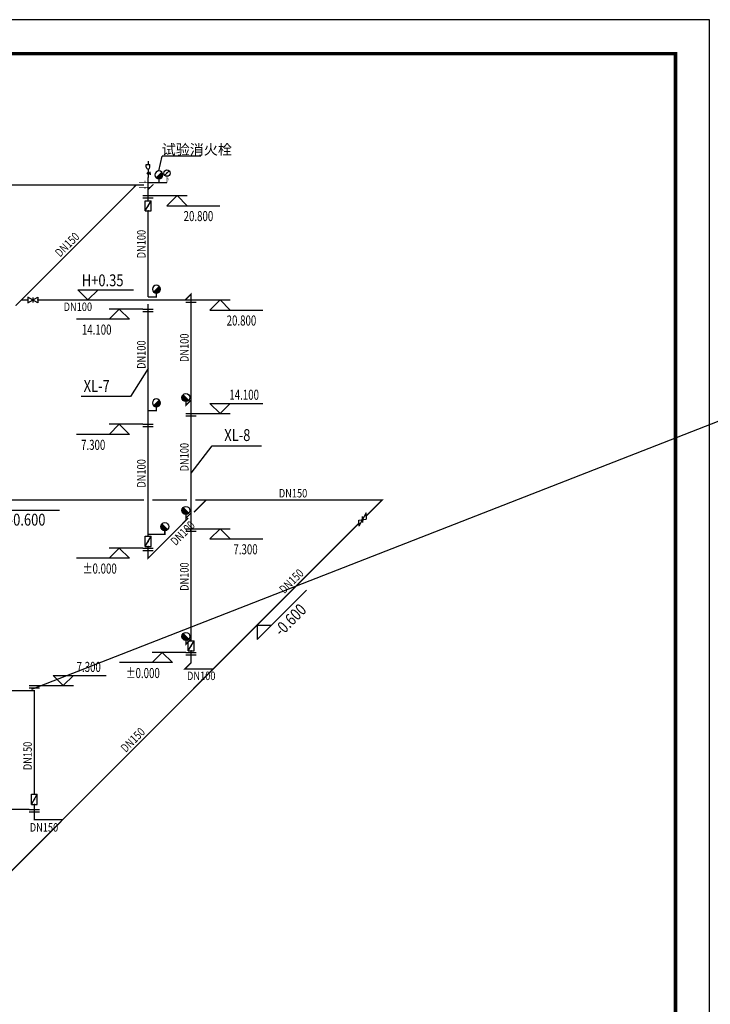
# Model space of a CAD drawing. Units: millimetres. Extents: x -1878335 to 5146870, y -284286 to 2107906.
# Drawn here: x 3349842 to 3390619, y 97772 to 155868 of the extents above; entities that cross this region are included whole.
import ezdxf

# ---------------------------------------------------------------- set-up
doc = ezdxf.new("R2010")
doc.units = ezdxf.units.MM
doc.header["$LTSCALE"] = 1000
doc.linetypes.add('CENTER', pattern=[50.8, 31.75, -6.35, 6.35, -6.35])
doc.linetypes.add('CENTER2', pattern=[1.14, 0.75, -0.13, 0.13, -0.13])
for name, color, linetype in [('DET1', 1, 'Continuous'), ('DIM_ELEV', 3, 'Continuous'), ('DIM_消防', 3, 'Continuous'), ('EQUIP_消火栓', 7, 'Continuous'), ('G', 3, 'Continuous'), ('PIPE-消防', 1, 'CENTER2'), ('PUB_TITLE', 4, 'Continuous'), ('TEXT_消防', 7, 'Continuous'), ('TWT_TEXT', 7, 'Continuous'), ('VALVE_消防', 7, 'Continuous'), ('图层1', 7, 'CENTER')]:
    doc.layers.add(name, color=color, linetype=linetype)
doc.styles.add('_TCH_DIM', font='SIMPLEX', dxfattribs={"bigfont": 'GBCBIG'})
doc.styles.add('_TWT_DIM_ELE', font='SIMPLEX', dxfattribs={"width": 0.8, "height": 3.5, "bigfont": 'HZTXT'})
doc.styles.add('_TWT_PIPEDN', font='SIMPLEX', dxfattribs={"width": 0.8, "height": 2.5, "bigfont": 'HZTXT'})
doc.styles.add('_TWT_SERIAL', font='SIMPLEX', dxfattribs={"width": 0.8, "height": 3.5, "bigfont": 'HZTXT'})

# ---------------------------------------------------------------- blocks, each defined once
blk = doc.blocks.new('*X43')
at = {"color": 0}
for p, q in [((67765, 41337), (67838, 41410)), ((67846, 41260), (67765, 41341)), ((67766, 41321), (67854, 41409)), ((67828, 41261), (67766, 41323)), ((67861, 41263), (67768, 41356)), ((67769, 41358), (67817, 41406)), ((67770, 41307), (67868, 41405)), ((67874, 41268), (67773, 41369)), ((67776, 41295), (67880, 41399)), ((67799, 41272), (67777, 41294)), ((67885, 41275), (67780, 41380)), ((67784, 41285), (67890, 41391)), ((67894, 41283), (67788, 41389)), ((67793, 41277), (67898, 41382)), ((67902, 41293), (67798, 41397)), ((67804, 41269), (67906, 41371)), ((67908, 41304), (67809, 41403)), ((67816, 41264), (67911, 41359)), ((67913, 41318), (67822, 41408)), ((67830, 41261), (67914, 41345)), ((67915, 41333), (67838, 41410)), ((67848, 41260), (67914, 41327)), ((67913, 41353), (67858, 41408)), ((67872, 41267), (67908, 41303))]:
    blk.add_line(p, q, dxfattribs=at)
blk = doc.blocks.new('$Standard$00000035')
at = {"layer": 'DET1'}
for p, q in [((-121, 856), (121, 856)), ((-121, 663), (-121, 856)), ((121, 663), (121, 856)), ((36, 264), (132, 264)), ((132, 264), (132, 367)), ((132, 264), (132, 161))]:
    blk.add_line(p, q, dxfattribs=at)
blk.add_circle((0, 264), 53.3, dxfattribs=at)
blk.add_arc((0, 663), 121, 180, 0, dxfattribs=at)
at = {"layer": 'G', "linetype": 'Continuous'}
for p, q in [((0, 1075), (0, 856)), ((0, 539), (0, 0))]:
    blk.add_line(p, q, dxfattribs=at)
at = {"layer": 'DET1', "xscale": 0.6826941818181818, "yscale": 0.6826941818181818, "zscale": 0.6826941818181818}
blk.add_blockref('*X43', (-46313, -27955), dxfattribs=at)
blk = doc.blocks.new('$VALVE$00000597')
blk.add_line((-93, 357), (93, 543))
blk.add_lwpolyline([(93, 543, 0, 50, 0), (-31, 456, 50, 50, 0)], format="xyseb")
for points, const_width in [([(0, 300), (0, 0)], 30), ([(0, 182), (75, 182), (75, 107)], 7.5)]:
    blk.add_lwpolyline(points, dxfattribs=dict(const_width=const_width))
blk.add_circle((0, 450), 150)
blk = doc.blocks.new('$VALVE$00000335')
for p, q in [((178, 53), (-178, -53)), ((-125, 0), (-178, -53)), ((-125, 0), (-72, 53)), ((-72, 53), (72, -53)), ((0, 0), (-53, -53)), ((0, 0), (53, 53)), ((125, 0), (72, -53)), ((125, 0), (178, 53))]:
    blk.add_line(p, q)
for p in [(-125, 0), (125, 0)]:
    blk.add_point(p)
blk = doc.blocks.new('$VALVE$00000553')
at = {"const_width": 30}
for points in [[(0, 100), (-250, 100), (-250, 100)], [(0, 100), (0, 175)], [(0, 100), (250, 100), (250, 100)], [(-250, -100), (-250, -100), (0, -100)], [(250, -100), (250, -100), (0, -100)], [(0, -175), (0, -100)]]:
    blk.add_lwpolyline(points, dxfattribs=at)
blk = doc.blocks.new('$VALVE$00000296')
for points in [[(-125, 72), (-125, -72), (125, 72), (125, -72), (-125, 72)], [(0, 60), (0, -64)]]:
    blk.add_lwpolyline(points)
for p in [(-125, 0), (125, 0)]:
    blk.add_point(p)
blk = doc.blocks.new('$VALVE$00000316')
for p, q in [((-125, 72), (125, -72)), ((-125, 72), (-125, -72)), ((-125, 72), (125, 72)), ((125, 72), (125, -72)), ((-125, -72), (125, -72))]:
    blk.add_line(p, q)
at = {"const_width": 21.1}
blk.add_lwpolyline([(-11, 0, 1), (11, 0, 1)], format="xyb", close=True, dxfattribs=at)
for p in [(-125, 0), (125, 0)]:
    blk.add_point(p)
at = {"color": 7, "flags": 9}
for tag in ['XSIZE', 'YSIZE']:
    blk.add_attdef(tag, (0, 0), '', height=0.5, dxfattribs=at)
blk = doc.blocks.new('$TWTSYS$00000386')
blk.add_line((-93, 93, 0), (93, -93, 0))
blk.add_circle((0, 0, 0), 131)
at = {"color": 0}
for points in [[(34, -127, 0), (-127, 34, 0), (93, -93, 0), (-93, 93, 0)], [(-34, -127, 0), (-127, -34, 0), (34, -127, 0), (-127, 34, 0)], [(-93, -93, 0), (-93, -93, 0), (-34, -127, 0), (-127, -34, 0)]]:
    blk.add_solid(points, dxfattribs=at)
at = {"flags": 9}
blk.add_attdef('A', (0, 0, 0), '', height=0.00524, dxfattribs=at)

msp = doc.modelspace()

# ---------------------------------------------------------------- hatches: boundary and pattern name
at = {"layer": 'PIPE-消防'}
for points in [[(3357698.4, 146117.4), (3357698.4, 146157.4), (3357794.9, 146157.4)], [(3357698.4, 146117.4), (3357726.7, 146089.1), (3357794.9, 146157.4)], [(3357914, 139505.4), (3357914, 139465.4), (3357954, 139465.4)], [(3357914, 139505.4), (3357954, 139505.4), (3357954, 139465.4)], [(3359966.2, 139681.4), (3359938, 139709.7), (3360006.2, 139778)], [(3359966.2, 139681.4), (3360006.2, 139681.4), (3360006.2, 139778)], [(3359616.2, 139331.4), (3359644.5, 139303.1), (3359632.8, 139291.4)], [(3359616.2, 139331.4), (3359616.2, 139291.4), (3359632.8, 139291.4)], [(3359653.9, 133113.7), (3359682.5, 133085.6), (3359613.9, 133015.9)], [(3359653.9, 133113.7), (3359613.9, 133113.7), (3359613.9, 133015.9)], [(3357914, 132794.2), (3357914, 132754.2), (3357954, 132754.2)], [(3357914, 132794.2), (3357954, 132794.2), (3357954, 132754.2)], [(3371243.4, 127527.3), (3371271.7, 127499), (3371340, 127567.3)], [(3371243.4, 127527.3), (3371243.4, 127567.3), (3371340, 127567.3)], [(3359653.9, 126455.5), (3359682.5, 126427.5), (3359613.9, 126357.7)], [(3359653.9, 126455.5), (3359613.9, 126455.5), (3359613.9, 126357.7)], [(3358412, 125494.2), (3358412, 125454.2), (3358452, 125454.2)], [(3358412, 125494.2), (3358452, 125494.2), (3358452, 125454.2)], [(3357425.3, 124094.2), (3357453.6, 124066), (3357385.3, 123997.7)], [(3357425.3, 124094.2), (3357385.3, 124094.2), (3357385.3, 123997.7)], [(3359653.9, 119013.7), (3359682.5, 118985.6), (3359613.9, 118915.9)], [(3359653.9, 119013.7), (3359613.9, 119013.7), (3359613.9, 118915.9)], [(3359586.5, 117551.7), (3359558.2, 117580), (3359490, 117511.7)], [(3359586.5, 117551.7), (3359586.5, 117511.7), (3359490, 117511.7)], [(3359966.2, 117931.4), (3359994.5, 117903.1), (3360006.2, 117914.9)], [(3359966.2, 117931.4), (3360006.2, 117931.4), (3360006.2, 117914.9)], [(3350707.3, 116274), (3350747.3, 116274), (3350747.3, 116314)], [(3350707.3, 116274), (3350707.3, 116314), (3350747.3, 116314)], [(3350707.3, 108674), (3350667.3, 108674), (3350667.3, 108634)], [(3350707.3, 108674), (3350707.3, 108634), (3350667.3, 108634)]]:
    msp.add_hatch(color=256, dxfattribs=at).paths.add_polyline_path(points)

# ---------------------------------------------------------------- linework, layer by layer
for p in [(3358062.6, 146945.8, 0), (3360546.3, 147809.6)]:
    msp.add_line(p, (3358258, 147809.6))
at = {"ltscale": 2}
msp.add_line((3350564.2, 116359.8), (3411310.7, 140091.1), dxfattribs=at)
at = {"layer": 'DIM_ELEV'}
for p, q in [((3357730.7, 145494.2), (3359730.7, 145494.2)), ((3359130.7, 145494.2), (3358530.7, 144894.2)), ((3359130.7, 145494.2), (3359730.7, 144894.2)), ((3358530.7, 144894.2), (3361660.7, 144894.2)), ((3360271.6, 139331.4), (3362271.6, 139331.4)), ((3361671.6, 139331.4), (3361071.6, 138731.4)), ((3361671.6, 139331.4), (3362271.6, 138731.4)), ((3355719.9, 138794.2), (3355119.9, 138194.2)), ((3357119.9, 138794.2), (3355119.9, 138794.2)), ((3355719.9, 138794.2), (3356319.9, 138194.2)), ((3361071.6, 138731.4), (3364201.6, 138731.4)), ((3356319.9, 138194.2), (3353189.9, 138194.2)), ((3361671.6, 132631.4), (3361071.6, 133231.4)), ((3361071.6, 133231.4), (3364201.6, 133231.4)), ((3361671.6, 132631.4), (3362271.6, 133231.4)), ((3360271.6, 132631.4), (3362271.6, 132631.4)), ((3355719.9, 131994.2), (3355119.9, 131394.2)), ((3357119.9, 131994.2), (3355119.9, 131994.2)), ((3355719.9, 131994.2), (3356319.9, 131394.2)), ((3356319.9, 131394.2), (3353189.9, 131394.2)), ((3360271.6, 125831.4), (3362271.6, 125831.4)), ((3361671.6, 125831.4), (3361071.6, 125231.4)), ((3361671.6, 125831.4), (3362271.6, 125231.4)), ((3361071.6, 125231.4), (3364201.6, 125231.4)), ((3355719.9, 124694.2), (3355119.9, 124094.2)), ((3357119.9, 124694.2), (3355119.9, 124694.2)), ((3355719.9, 124694.2), (3356319.9, 124094.2)), ((3356319.9, 124094.2), (3353189.9, 124094.2)), ((3358260.8, 118531.4), (3357660.8, 117931.4)), ((3359660.8, 118531.4), (3357660.8, 118531.4)), ((3358260.8, 118531.4), (3358860.8, 117931.4)), ((3358860.8, 117931.4), (3355730.8, 117931.4)), ((3352412.7, 116574), (3351812.7, 117174)), ((3351812.7, 117174), (3354942.7, 117174)), ((3352412.7, 116574), (3353012.7, 117174)), ((3351012.7, 116574), (3353012.7, 116574)), ((3350401.9, 109274), (3348401.9, 109274))]:
    msp.add_line(p, q, dxfattribs=at)
at = {"layer": 'DIM_消防'}
for p, q in [((3353867, 139331.4), (3353267, 139931.4)), ((3353267, 139931.4), (3356555, 139931.4)), ((3353867, 139331.4), (3354467, 139931.4)), ((3351834.2, 139331.4), (3354467, 139331.4)), ((3357425.3, 135281.7), (3356384.7, 133629.5, -720)), ((3356384.7, 133629.5, -720), (3353476.6, 133629.5, -720)), ((3359966.2, 129118.9), (3361206.9, 130728.1, -720)), ((3361206.9, 130728.1, -720), (3364115, 130728.1, -720)), ((3348065.1, 126927.3), (3352185.1, 126927.3)), ((3363854, 119289.3), (3366767.3, 122202.6)), ((3363558.4, 119842.3), (3364278.2, 120562.1)), ((3363854, 120137.8), (3363854, 119289.3)), ((3363854, 120137.8), (3364702.5, 120137.8))]:
    msp.add_line(p, q, dxfattribs=at)
at = {"layer": 'PIPE-消防', "const_width": 80}
for points in [[(3357425.3, 146249.2), (3357425.3, 146562.9)], [(3358062.6, 146249.2), (3358062.6, 146474.2)], [(3356729.9, 146117.4), (3357185.3, 146117.4)], [(3357425.3, 145844.2), (3357425.3, 146249.2)], [(3358062.6, 146249.2), (3357425.3, 146249.2)], [(3357425.3, 145844.2), (3357698.4, 146117.4)], [(3357665.3, 146117.4), (3357698.4, 146117.4)], [(3358538.4, 146249.2), (3358062.6, 146249.2)], [(3357914, 139505.4), (3357914, 139730.4)], [(3357914, 132794.2), (3357914, 133019.2)], [(3359966.2, 133431.4), (3359653.9, 133113.7)], [(3359653.9, 133113.7), (3359653.9, 133338.7)], [(3359966.2, 126773.2), (3359653.9, 126455.5)], [(3359653.9, 126455.5), (3359653.9, 126680.5)], [(3357425.3, 125384), (3357425.3, 125494.2)], [(3358412, 125494.2), (3358412, 125719.2)], [(3357425.3, 124094.2), (3357425.3, 124784.9)], [(3359966.2, 119331.4), (3359653.9, 119013.7)], [(3359653.9, 119013.7), (3359653.9, 119238.7)], [(3359966.2, 119221.2), (3359966.2, 119331.4)], [(3359966.2, 117931.4), (3359966.2, 118622)]]:
    msp.add_lwpolyline(points, dxfattribs=at)
at = {"layer": 'PIPE-消防', "ltscale": 2, "const_width": 80}
for points in [[(3332160.4, 146117.4), (3356729.9, 146117.4)], [(3356729.9, 146117.4), (3349944, 139331.4)], [(3357425.3, 145181.4), (3357425.3, 145844.2)], [(3357425.3, 139505.4), (3357425.3, 144582.3)], [(3357914, 139505.4), (3357425.3, 139505.4)], [(3359966.2, 139681.4), (3359616.2, 139331.4)], [(3359966.2, 133431.4), (3359966.2, 139681.4)], [(3349944, 139331.4), (3349600.2, 138987.7)], [(3350320.3, 139331.4), (3349944, 139331.4)], [(3359616.2, 139331.4), (3350920.3, 139331.4)], [(3357425.3, 132794.2), (3357425.3, 139091.4)], [(3359966.2, 126773.2), (3359966.2, 133431.4)], [(3357425.3, 125494.2), (3357425.3, 132794.2)], [(3357914, 132794.2), (3357425.3, 132794.2)], [(3357185.3, 127527.3), (3343863.4, 127527.3)], [(3359726.2, 127527.3), (3357665.3, 127527.3)], [(3360135.9, 126804.9), (3360858.3, 127527.3)], [(3360858.3, 127527.3), (3360206.2, 127527.3)], [(3371243.4, 127527.3), (3360858.3, 127527.3)], [(3370299.5, 126583.3), (3371243.4, 127527.3)], [(3359966.2, 119331.4), (3359966.2, 126773.2)], [(3357425.3, 124094.2), (3359796.5, 126465.5)], [(3361267.9, 117551.7), (3369875.2, 126159.1)], [(3358412, 125494.2), (3357425.3, 125494.2)], [(3359966.2, 117931.4), (3359586.5, 117551.7)], [(3352390.1, 108674), (3361267.9, 117551.7)], [(3359586.5, 117551.7), (3361267.9, 117551.7)], [(3344073.5, 116274), (3350707.3, 116274)], [(3350707.3, 116274), (3350707.3, 110169.1)], [(3350707.3, 109569.9), (3350707.3, 108674)], [(3344867.7, 101151.5), (3352390.1, 108674)], [(3350707.3, 108674), (3352390.1, 108674)]]:
    msp.add_lwpolyline(points, dxfattribs=at)
at = {"layer": 'PUB_TITLE', "color": 0}
msp.add_lwpolyline([(3096363.5, 37068.4), (3390563.5, 37068.4), (3390563.5, 155868.4), (3096363.5, 155868.4)], close=True, dxfattribs=at)
at = {"layer": 'PUB_TITLE', "color": 0, "const_width": 200}
msp.add_lwpolyline([(3101363.5, 39068.4), (3388563.5, 39068.4), (3388563.5, 153868.4), (3101363.5, 153868.4)], close=True, dxfattribs=at)
at = {"layer": '图层1'}
for p, q in [((3357119.9, 145494.2), (3357730.7, 145494.2)), ((3357119.9, 145357.2), (3357730.7, 145357.2)), ((3359660.8, 139331.4), (3360271.6, 139331.4)), ((3359660.8, 139194.4), (3360271.6, 139194.4)), ((3357119.9, 138794.2), (3357730.7, 138794.2)), ((3357119.9, 138657.2), (3357730.7, 138657.2)), ((3359660.8, 132631.4), (3360271.6, 132631.4)), ((3359660.8, 132494.4), (3360271.6, 132494.4)), ((3357119.9, 131994.2), (3357730.7, 131994.2)), ((3357119.9, 131857.2), (3357730.7, 131857.2)), ((3359660.8, 125831.4), (3360271.6, 125831.4)), ((3359660.8, 125694.4), (3360271.6, 125694.4)), ((3357119.9, 124694.2), (3357730.7, 124694.2)), ((3357119.9, 124557.2), (3357730.7, 124557.2)), ((3359660.8, 118531.4), (3360271.6, 118531.4)), ((3359660.8, 118394.4), (3360271.6, 118394.4)), ((3350401.9, 116574), (3351012.7, 116574)), ((3350401.9, 116574), (3351012.7, 116574)), ((3350401.9, 116436.9), (3351012.7, 116436.9)), ((3350401.9, 116436.9), (3351012.7, 116436.9)), ((3350401.9, 109274), (3351012.7, 109274)), ((3350401.9, 109274), (3351012.7, 109274)), ((3350401.9, 109136.9), (3351012.7, 109136.9)), ((3350401.9, 109136.9), (3351012.7, 109136.9))]:
    msp.add_line(p, q, dxfattribs=at)

# ---------------------------------------------------------------- block references
at = {"xscale": 0.8999999999999998, "yscale": 0.8999999999999998, "zscale": 0.8999999999999998}
msp.add_blockref('$Standard$00000035', (3357425.3, 146562.9), dxfattribs=at)
at = {"layer": 'EQUIP_消火栓', "xscale": 1.8, "yscale": -1.8, "zscale": 1.8, "rotation": 180}
for p in [(3358062.6, 146710), (3357914, 139966.2), (3357914, 133255)]:
    msp.add_blockref('$TWTSYS$00000386', p, dxfattribs=at)
at = {"layer": 'EQUIP_消火栓', "xscale": 1.8, "yscale": 1.8, "zscale": 1.8}
for p in [(3359653.9, 133574.5), (3359653.9, 126916.3), (3358412, 125955), (3359653.9, 119474.5)]:
    msp.add_blockref('$TWTSYS$00000386', p, dxfattribs=at)
at = {"layer": 'VALVE_消防'}
for name, p, xscale, yscale, zscale in [('$VALVE$00000597', (3358538.4, 146249.2), 1.26, 1.26, 1.26), ('$VALVE$00000553', (3357233.5, 146117.4), 1.4, 1.4, 1.4)]:
    msp.add_blockref(name, p, dxfattribs=dict(at, xscale=xscale, yscale=yscale, zscale=zscale))
at = {"layer": 'VALVE_消防', "zscale": 2.4}
for name, p, xscale, yscale, rotation in [('$VALVE$00000316', (3357425.3, 144881.8), 2.4, 2.4, 90), ('$VALVE$00000296', (3350620.3, 139331.4), -2.4, -2.4, 180), ('$VALVE$00000335', (3370087.4, 126371.2), 2.4, 2.4, 45), ('$VALVE$00000316', (3357425.3, 125084.4), 2.4, 2.4, 90), ('$VALVE$00000316', (3359966.2, 118921.6), 2.4, 2.4, 90), ('$VALVE$00000316', (3350707.3, 109869.5), -2.4, -2.4, 270)]:
    msp.add_blockref(name, p, dxfattribs=dict(at, xscale=xscale, yscale=yscale, rotation=rotation))

# ---------------------------------------------------------------- texts
at = {"layer": 'DIM_ELEV', "color": 7, "style": '_TCH_DIM', "width": 0.705882}
for s, p in [('20.800', (3359520.7, 143984.2)), ('20.800', (3362061.6, 137821.4)), ('14.100', (3353513.9, 137284.2)), ('14.100', (3362221.6, 133441.4)), ('7.300', (3353465.9, 130484.2)), ('7.300', (3362461.6, 124321.4)), ('%%P0.000', (3353569.9, 123184.2)), ('7.300', (3353202.7, 117384)), ('%%P0.000', (3356110.8, 117021.4))]:
    msp.add_text(s, height=595, dxfattribs=at).set_placement(p)
at = {"layer": 'DIM_消防', "color": 7, "width": 0.8}
for s, style, p in [('H+0.35', '_TWT_DIM_ELE', (3353508.3, 140141.4)), ('XL-7', '_TWT_SERIAL', (3353616.6, 133909.5, -720)), ('XL-8', '_TWT_SERIAL', (3361921.6, 131008.1, -720)), ('-0.600', '_TWT_DIM_ELE', (3349191.8, 126017.3))]:
    msp.add_text(s, height=700, dxfattribs=dict(at, style=style)).set_placement(p)
at = {"layer": 'DIM_消防', "color": 7, "style": '_TWT_DIM_ELE', "width": 0.8}
msp.add_text('-0.600', height=700, rotation=45, dxfattribs=at).set_placement((3365294.1, 119442.5))
at = {"layer": 'TEXT_消防', "style": '_TWT_PIPEDN', "width": 0.8}
for s, rotation, p in [('DN150', 45, (3352227.6, 141827.2)), ('DN100', 90, (3357275.3, 141789.1)), ('DN100', 90, (3359816.2, 135670.7)), ('DN100', 90, (3357275.3, 135264.1)), ('DN100', 90, (3359816.2, 129216.6)), ('DN100', 90, (3357275.3, 128258.5)), ('DN100', 45, (3359048.6, 124798.3)), ('DN100', 90, (3359816.2, 122166.6)), ('DN150', 45, (3365470.9, 121966.9)), ('DN150', 45, (3356104.8, 112600.8)), ('DN150', 90, (3350557.3, 111588.3))]:
    msp.add_text(s, height=500, rotation=rotation, dxfattribs=at).set_placement(p)
for s, p in [('DN100', (3352438.8, 138679.1)), ('DN150', (3365142.5, 127677.3)), ('DN100', (3359723.1, 116901.7)), ('DN150', (3350437, 107961.4))]:
    msp.add_text(s, height=500, dxfattribs=at).set_placement(p)
at = {"layer": 'TWT_TEXT', "style": '_TCH_DIM'}
msp.add_text('试验消火栓', height=607.66, dxfattribs=at).set_placement((3358227.6, 147904.6))

doc.saveas('drawing.dxf')
